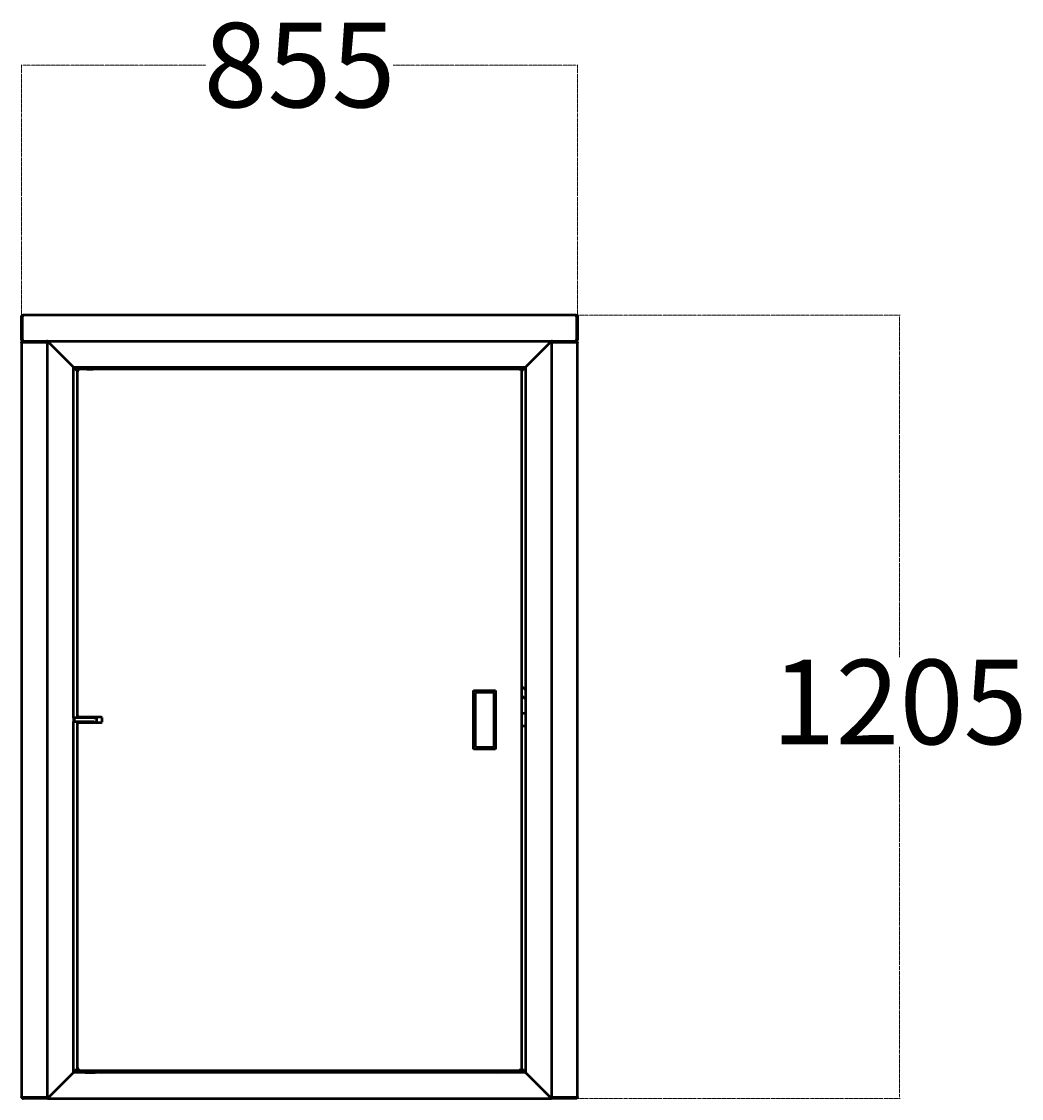
# Model space of a CAD drawing. Extents: x 2776 to 14795, y -16728 to 7412.
# Drawn here: x 2776 to 4314, y 322 to 1978 of the extents above; entities that cross this region are included whole.
import ezdxf

# ---------------------------------------------------------------- set-up
doc = ezdxf.new("R2010")
doc.units = 0
doc.linetypes.add('DASHDOT', pattern=[1, 0.5, -0.25, 0, -0.25])
doc.layers.get('0').update_dxf_attribs({"lineweight": 25})
doc.layers.add('Visible (ISO)', color=7, linetype='Continuous', lineweight=50)
doc.styles.add('0-FS Dims', font='GOTHIC.TTF')
doc.dimstyles.new('FS', dxfattribs={"dimscale": 0, "dimtxt": 2.5, "dimasz": 3, "dimexe": 1, "dimexo": 2, "dimgap": 0.5, "dimtad": 0, "dimtih": 1, "dimtoh": 1, "dimdec": 0, "dimlfac": -1, "dimzin": 0, "dimdsep": 46, "dimtxsty": '0-FS Dims', "dimcen": 1, "dimclrd": 7, "dimclre": 256, "dimclrt": 256, "dimadec": 0, "dimazin": 0, "dimtfac": 1, "dimtdec": 0, "dimtofl": 0, "dimtmove": 0, "dimatfit": 3, "dimldrblk": 'DOTSMALL', "dimfxl": 1, "dimtolj": 1, "dimtzin": 0, "dimlwd": 15, "dimlwe": 15, "dimarcsym": 0})

# ---------------------------------------------------------------- blocks, each defined once
blk = doc.blocks.new('Front')
at = {"layer": 'Visible (ISO)'}
for p, q in [((6977.8, 21205), (6976.6, 21205)), ((6976.6, 21169.8), (6976.6, 21205)), ((6977.8, 21169.8), (6977.8, 21205)), ((6977.9, 21169.8), (6977.9, 21205)), ((7829.2, 21207.4), (6979, 21207.4)), ((7830.2, 21205), (7830.2, 21169.8)), ((7831.6, 21205), (7830.4, 21205)), ((7830.4, 21205), (7830.4, 21169.8)), ((7831.6, 21205), (7831.6, 21169.8)), ((6976.6, 21169.8), (6977.8, 21169.8)), ((6976.6, 21165), (6976.6, 20004.8)), ((6979, 21167.5), (6979, 21167.4)), ((6979, 21167.4), (6979, 21166.2)), ((6979, 21167.4), (7001, 21167.4)), ((6979, 21166), (6979, 21166.2)), ((7001, 21166.2), (6979, 21166.2)), ((6979, 21166), (7014.2, 21166)), ((7001, 21167.4), (7001, 21166.2)), ((7001, 21167.4), (7807.2, 21167.4)), ((7003.9, 21166.2), (7001, 21166.2)), ((7016.6, 21166.2), (7003.9, 21166.2)), ((7016.6, 21166), (7014.2, 21166)), ((7016.6, 21167.4), (7016.6, 21166)), ((7016.6, 21167.4), (7021.8, 21162.2)), ((7016.6, 21167.4), (7021.8, 21162.2)), ((7016.6, 20003.8), (7016.6, 21166)), ((7021.8, 21162.2), (7051.4, 21132.6)), ((7051.4, 21132.6), (7021.8, 21162.2)), ((7756.8, 21132.6), (7786.4, 21162.2)), ((7786.4, 21162.2), (7756.8, 21132.6)), ((7791.6, 21167.4), (7786.4, 21162.2)), ((7786.4, 21162.2), (7791.6, 21167.4)), ((7791.6, 21166), (7791.6, 21167.4)), ((7804.2, 21166.2), (7791.6, 21166.2)), ((7794, 21166), (7791.6, 21166)), ((7791.6, 21166), (7791.6, 20003.8)), ((7794, 21166), (7829.2, 21166)), ((7807.2, 21166.2), (7804.2, 21166.2)), ((7807.2, 21167.4), (7807.2, 21166.2)), ((7807.2, 21167.4), (7829.2, 21167.4)), ((7829.2, 21166.2), (7807.2, 21166.2)), ((7829.2, 21167.4), (7829.2, 21167.5)), ((7829.2, 21167.4), (7829.2, 21166.2)), ((7829.2, 21166.2), (7829.2, 21166)), ((7831.6, 21169.8), (7830.4, 21169.8)), ((7831.6, 20004.8), (7831.6, 21165)), ((7056.6, 21127.4), (7051.4, 21132.6)), ((7051.4, 21132.6), (7056.6, 21127.4)), ((7056.6, 21127.4), (7062.1, 21121.9)), ((7056.6, 20587.9), (7056.6, 21127.4)), ((7056.6, 21127.4), (7074.4, 21127.4)), ((7061.7, 21122.9), (7057.2, 21127.4)), ((7062.1, 21123), (7062.1, 20589.4)), ((7062.1, 21123), (7063.3, 21123)), ((7063.4, 21123.2), (7063.4, 21124.4)), ((7077.2, 21124.4), (7063.4, 21124.4)), ((7073.1, 21124.4), (7073.1, 21127.4)), ((7074.4, 21127.4), (7089.7, 21127.4)), ((7077.2, 21124.4), (7086.9, 21124.4)), ((7744.7, 21124.4), (7086.9, 21124.4)), ((7089.7, 21127.4), (7751.6, 21127.4)), ((7091.1, 21124.4), (7091.1, 21127.4)), ((7679.7, 21124.4), (7679.7, 21127.4)), ((7697.7, 21127.4), (7697.7, 21124.4)), ((7744.7, 21123.2), (7744.7, 21124.4)), ((7746.1, 21123), (7744.9, 21123)), ((7746.1, 21121.9), (7751.6, 21127.4)), ((7746.1, 20046.8), (7746.1, 21123)), ((7751, 21127.4), (7746.4, 21122.9)), ((7756.8, 21132.6), (7751.6, 21127.4)), ((7751.6, 21127.4), (7756.8, 21132.6)), ((7751.6, 21127.4), (7751.6, 20042.4)), ((7671.7, 20629.9), (7705.7, 20629.9)), ((7671.7, 20539.9), (7671.7, 20629.9)), ((7702.7, 20626.9), (7674.7, 20626.9)), ((7674.7, 20542.9), (7674.7, 20626.9)), ((7702.7, 20626.9), (7702.7, 20542.9)), ((7705.7, 20629.9), (7705.7, 20539.9)), ((7746.1, 20636.3), (7751.6, 20630.8)), ((7751.2, 20617.3), (7746.1, 20621.6)), ((7746.1, 20594.9), (7751.6, 20594.9)), ((7056.6, 20587.9), (7056.6, 20581.9)), ((7056.6, 20587.9), (7057.6, 20587.9)), ((7056.6, 20581.9), (7057.6, 20581.9)), ((7056.6, 20042.4), (7056.6, 20581.9)), ((7087.6, 20587.9), (7057.6, 20587.9)), ((7057.6, 20587.9), (7057.6, 20581.9)), ((7087.6, 20581.9), (7057.6, 20581.9)), ((7064.5, 20589.4), (7062.1, 20589.4)), ((7062.1, 20589.4), (7062.1, 20588.4)), ((7062.1, 20588.4), (7062.1, 20587.9)), ((7062.1, 20581.9), (7062.1, 20581.4)), ((7062.1, 20581.4), (7062.1, 20580.4)), ((7062.1, 20580.4), (7064.5, 20580.4)), ((7062.1, 20580.4), (7062.1, 20046.8)), ((7063.3, 20589.4), (7063.3, 20588.4)), ((7063.3, 20588.4), (7063.3, 20587.9)), ((7063.3, 20581.9), (7063.3, 20581.4)), ((7063.3, 20581.4), (7063.3, 20580.4)), ((7064.5, 20589.4), (7098.9, 20589.4)), ((7098.9, 20580.4), (7064.5, 20580.4)), ((7078.1, 20587.9), (7078.1, 20589.4)), ((7078.1, 20580.4), (7078.1, 20581.9)), ((7086.1, 20587.9), (7086.1, 20589.4)), ((7086.1, 20580.4), (7086.1, 20581.9)), ((7087.1, 20587.9), (7087.1, 20589.4)), ((7087.1, 20580.4), (7087.1, 20581.9)), ((7087.6, 20587.9), (7092.6, 20587.9)), ((7087.6, 20581.9), (7092.6, 20581.9)), ((7092.6, 20581.9), (7092.6, 20587.9)), ((7099.9, 20588.4), (7099.9, 20581.4)), ((7751.1, 20574.9), (7746.1, 20574.9)), ((7674.7, 20542.9), (7702.7, 20542.9)), ((7705.7, 20539.9), (7671.7, 20539.9)), ((7062.1, 20047.9), (7056.6, 20042.4)), ((7062.1, 20046.8), (7063.3, 20046.8)), ((7063.4, 20046.6), (7063.4, 20045.4)), ((7063.4, 20045.4), (7077.2, 20045.4)), ((7072.4, 20042.4), (7072.4, 20045.4)), ((7073.1, 20042.4), (7073.1, 20045.4)), ((7077.2, 20045.4), (7086.9, 20045.4)), ((7086.9, 20045.4), (7744.7, 20045.4)), ((7091.1, 20042.4), (7091.1, 20045.4)), ((7101.6, 20043.9), (7102, 20045.4)), ((7679.7, 20042.4), (7679.7, 20045.4)), ((7697.7, 20045.4), (7697.7, 20042.4)), ((7706.1, 20045.4), (7706.5, 20043.9)), ((7730.4, 20042.4), (7730.4, 20045.4)), ((7731.6, 20045.4), (7731.6, 20042.4)), ((7731.6, 20045.4), (7731.6, 20042.4)), ((7732.8, 20042.4), (7732.8, 20045.4)), ((7732.8, 20045.4), (7732.8, 20042.4)), ((7734, 20045.4), (7734, 20042.4)), ((7744.7, 20046.6), (7744.7, 20045.4)), ((7746.1, 20046.8), (7744.9, 20046.8)), ((7751.6, 20042.4), (7746.1, 20047.9)), ((7051.4, 20037.2), (7021.8, 20007.6)), ((7021.8, 20007.6), (7051.4, 20037.2)), ((7051.4, 20037.2), (7056.6, 20042.4)), ((7056.6, 20042.4), (7051.4, 20037.2)), ((7074.4, 20042.4), (7056.6, 20042.4)), ((7074.4, 20042.4), (7089.7, 20042.4)), ((7751.6, 20042.4), (7089.7, 20042.4)), ((7751.6, 20042.4), (7756.8, 20037.2)), ((7756.8, 20037.2), (7751.6, 20042.4)), ((7786.4, 20007.6), (7756.8, 20037.2)), ((7756.8, 20037.2), (7786.4, 20007.6)), ((6979, 20003.6), (6979, 20003.8)), ((7014.2, 20003.8), (6979, 20003.8)), ((6979, 20002.4), (6979, 20003.6)), ((6979, 20003.6), (7001, 20003.6)), ((7001, 20002.4), (6979, 20002.4)), ((7001, 20003.6), (7003.9, 20003.6)), ((7001, 20002.4), (7001, 20003.6)), ((7003.9, 20002.4), (7001, 20002.4)), ((7003.9, 20003.6), (7016.6, 20003.6)), ((7016.6, 20002.4), (7003.9, 20002.4)), ((7014.2, 20003.8), (7016.6, 20003.8)), ((7016.6, 20002.4), (7021.8, 20007.6)), ((7016.6, 20002.4), (7021.8, 20007.6)), ((7016.6, 20003.8), (7016.6, 20002.4)), ((7016.6, 20002.4), (7791.6, 20002.4)), ((7791.6, 20002.4), (7786.4, 20007.6)), ((7791.6, 20002.4), (7786.4, 20007.6)), ((7791.6, 20003.8), (7794, 20003.8)), ((7791.6, 20002.4), (7791.6, 20003.8)), ((7791.6, 20003.6), (7804.2, 20003.6)), ((7804.2, 20002.4), (7791.6, 20002.4)), ((7829.2, 20003.8), (7794, 20003.8)), ((7804.2, 20003.6), (7807.2, 20003.6)), ((7807.2, 20002.4), (7804.2, 20002.4)), ((7807.2, 20003.6), (7829.2, 20003.6)), ((7807.2, 20002.4), (7807.2, 20003.6)), ((7829.2, 20002.4), (7807.2, 20002.4)), ((7829.2, 20003.8), (7829.2, 20003.6)), ((7829.2, 20002.4), (7829.2, 20003.6))]:
    blk.add_line(p, q, dxfattribs=at)
for centre, radius, start, end in [((7065.2, 21126.4), 5, 225, 230.5759), ((7742.9, 21126.4), 5, 309.4241, 315), ((7753.8, 20620.3), 4, 230, 236.1774), ((7098.9, 20588.4), 1, 0, 90), ((7098.9, 20581.4), 1, 270, 0), ((7751.1, 20570.9), 4, 83.6816, 90), ((7099.6, 20044.4), 2, 270, 345), ((7708.5, 20044.4), 2, 195, 270)]:
    blk.add_arc(centre, radius, start, end, dxfattribs=at)
for points, knots in [([(6976.6, 21205), (6976.6, 21205.2), (6976.6, 21205.3), (6976.6, 21205.5), (6976.6, 21205.6), (6976.7, 21205.8), (6976.7, 21205.9), (6976.8, 21206.1), (6976.9, 21206.2), (6977, 21206.3), (6977, 21206.5), (6977.1, 21206.6), (6977.3, 21206.7), (6977.4, 21206.8), (6977.5, 21206.9), (6977.6, 21207), (6977.8, 21207.1), (6977.9, 21207.2), (6978, 21207.2), (6978.3, 21207.3), (6978.6, 21207.4), (6979, 21207.4)], [0, 0, 0, 0, 0.000485592, 0.000485592, 0.000485592, 0.000971184, 0.000971184, 0.000971184, 0.001456777, 0.001456777, 0.001456777, 0.001942369, 0.001942369, 0.001942369, 0.002427961, 0.002427961, 0.002427961, 0.002913553, 0.002913553, 0.002913553, 0.003884738, 0.003884738, 0.003884738, 0.003884738]), ([(6978.2, 21205.9), (6978.2, 21205.9), (6978.1, 21205.9), (6978.1, 21205.9), (6978, 21205.7), (6977.9, 21205.6), (6977.8, 21205.5), (6977.8, 21205.3), (6977.8, 21205.2), (6977.8, 21205)], [0.000938318, 0.000938318, 0.000938318, 0.000938318, 0.001062258, 0.001062258, 0.001062258, 0.001593386, 0.001593386, 0.001593386, 0.002124515, 0.002124515, 0.002124515, 0.002124515]), ([(6979, 21207.4), (6978.9, 21207.4), (6978.9, 21207.4), (6978.8, 21207.4), (6978.8, 21207.3), (6978.7, 21207.3), (6978.7, 21207.2), (6978.7, 21207.2), (6978.6, 21207.1), (6978.6, 21207), (6978.5, 21206.9), (6978.5, 21206.8), (6978.4, 21206.7), (6978.4, 21206.6), (6978.4, 21206.5), (6978.3, 21206.3), (6978.3, 21206.2), (6978.2, 21206.1), (6978.2, 21205.9), (6978.1, 21205.6), (6978, 21205.3), (6977.9, 21205)], [0, 0, 0, 0, 0.000485592, 0.000485592, 0.000485592, 0.000971184, 0.000971184, 0.000971184, 0.001456777, 0.001456777, 0.001456777, 0.001942369, 0.001942369, 0.001942369, 0.002427961, 0.002427961, 0.002427961, 0.002913553, 0.002913553, 0.002913553, 0.003884738, 0.003884738, 0.003884738, 0.003884738]), ([(7829.2, 21207.4), (7829.3, 21207.4), (7829.5, 21207.4), (7829.6, 21207.4), (7829.8, 21207.3), (7829.9, 21207.3), (7830.1, 21207.2), (7830.2, 21207.2), (7830.4, 21207.1), (7830.5, 21207), (7830.6, 21206.9), (7830.7, 21206.8), (7830.9, 21206.7), (7831, 21206.6), (7831.1, 21206.5), (7831.2, 21206.3), (7831.2, 21206.2), (7831.3, 21206.1), (7831.4, 21205.9), (7831.5, 21205.6), (7831.6, 21205.3), (7831.6, 21205)], [0, 0, 0, 0, 0.000485592, 0.000485592, 0.000485592, 0.000971184, 0.000971184, 0.000971184, 0.001456777, 0.001456777, 0.001456777, 0.001942369, 0.001942369, 0.001942369, 0.002427961, 0.002427961, 0.002427961, 0.002913553, 0.002913553, 0.002913553, 0.003884738, 0.003884738, 0.003884738, 0.003884738]), ([(7830.2, 21205), (7830.1, 21205.2), (7830.1, 21205.3), (7830.1, 21205.5), (7830, 21205.6), (7830, 21205.8), (7829.9, 21205.9), (7829.9, 21206.1), (7829.8, 21206.2), (7829.8, 21206.3), (7829.8, 21206.5), (7829.7, 21206.6), (7829.7, 21206.7), (7829.6, 21206.8), (7829.6, 21206.9), (7829.5, 21207), (7829.5, 21207.1), (7829.5, 21207.2), (7829.4, 21207.2), (7829.3, 21207.3), (7829.2, 21207.4), (7829.2, 21207.4)], [0, 0, 0, 0, 0.000485592, 0.000485592, 0.000485592, 0.000971184, 0.000971184, 0.000971184, 0.001456777, 0.001456777, 0.001456777, 0.001942369, 0.001942369, 0.001942369, 0.002427961, 0.002427961, 0.002427961, 0.002913553, 0.002913553, 0.002913553, 0.003884738, 0.003884738, 0.003884738, 0.003884738]), ([(7829.9, 21205.9), (7830, 21205.9), (7830, 21205.9), (7830, 21205.9), (7830.1, 21205.7), (7830.2, 21205.6), (7830.3, 21205.5), (7830.3, 21205.3), (7830.4, 21205.2), (7830.4, 21205)], [0.000938318, 0.000938318, 0.000938318, 0.000938318, 0.001062258, 0.001062258, 0.001062258, 0.001593386, 0.001593386, 0.001593386, 0.002124515, 0.002124515, 0.002124515, 0.002124515]), ([(6979, 21167.4), (6978.8, 21167.4), (6978.6, 21167.4), (6978.5, 21167.4), (6978.3, 21167.5), (6978.2, 21167.5), (6978, 21167.6), (6977.9, 21167.6), (6977.8, 21167.7), (6977.6, 21167.8), (6977.5, 21167.9), (6977.4, 21168), (6977.3, 21168.1), (6977.1, 21168.2), (6977.1, 21168.3), (6977, 21168.5), (6976.9, 21168.6), (6976.8, 21168.7), (6976.7, 21168.9), (6976.6, 21169.2), (6976.6, 21169.5), (6976.6, 21169.8)], [0, 0, 0, 0, 0.000491818, 0.000491818, 0.000491818, 0.000983636, 0.000983636, 0.000983636, 0.001475454, 0.001475454, 0.001475454, 0.001967272, 0.001967272, 0.001967272, 0.00245909, 0.00245909, 0.00245909, 0.002950908, 0.002950908, 0.002950908, 0.003934545, 0.003934545, 0.003934545, 0.003934545]), ([(6976.6, 21165), (6976.6, 21165.2), (6976.6, 21165.3), (6976.6, 21165.5), (6976.6, 21165.6), (6976.7, 21165.8), (6976.7, 21165.9), (6976.8, 21166.1), (6976.9, 21166.2), (6977, 21166.3), (6977, 21166.5), (6977.1, 21166.6), (6977.3, 21166.7), (6977.4, 21166.8), (6977.5, 21166.9), (6977.6, 21167), (6977.8, 21167.1), (6977.9, 21167.2), (6978, 21167.2), (6978.3, 21167.3), (6978.6, 21167.4), (6979, 21167.4)], [0, 0, 0, 0, 0.000485592, 0.000485592, 0.000485592, 0.000971184, 0.000971184, 0.000971184, 0.001456777, 0.001456777, 0.001456777, 0.001942369, 0.001942369, 0.001942369, 0.002427961, 0.002427961, 0.002427961, 0.002913553, 0.002913553, 0.002913553, 0.003884738, 0.003884738, 0.003884738, 0.003884738]), ([(6979, 21166), (6978.8, 21166), (6978.6, 21165.9), (6978.5, 21165.9), (6978.3, 21165.9), (6978.2, 21165.8), (6978, 21165.8), (6977.9, 21165.7), (6977.8, 21165.7), (6977.6, 21165.6), (6977.5, 21165.6), (6977.4, 21165.6), (6977.3, 21165.5), (6977.1, 21165.5), (6977.1, 21165.4), (6977, 21165.4), (6976.9, 21165.3), (6976.8, 21165.3), (6976.7, 21165.3), (6976.6, 21165.2), (6976.6, 21165.1), (6976.6, 21165)], [0, 0, 0, 0, 0.000485592, 0.000485592, 0.000485592, 0.000971184, 0.000971184, 0.000971184, 0.001456777, 0.001456777, 0.001456777, 0.001942369, 0.001942369, 0.001942369, 0.002427961, 0.002427961, 0.002427961, 0.002913553, 0.002913553, 0.002913553, 0.003884738, 0.003884738, 0.003884738, 0.003884738]), ([(6977.8, 21169.8), (6977.8, 21169.6), (6977.8, 21169.5), (6977.8, 21169.3), (6977.9, 21169.2), (6978, 21169.1), (6978.1, 21169), (6978.2, 21168.9), (6978.2, 21168.9), (6978.3, 21168.8)], [0, 0, 0, 0, 0.000554619, 0.000554619, 0.000554619, 0.001109238, 0.001109238, 0.001109238, 0.001333045, 0.001333045, 0.001333045, 0.001333045]), ([(6977.9, 21169.8), (6978, 21169.6), (6978, 21169.5), (6978.1, 21169.3), (6978.1, 21169.2), (6978.2, 21169), (6978.2, 21168.9), (6978.3, 21168.7), (6978.3, 21168.6), (6978.4, 21168.5), (6978.4, 21168.3), (6978.5, 21168.2), (6978.5, 21168.1), (6978.6, 21168), (6978.6, 21167.9), (6978.7, 21167.8), (6978.7, 21167.7), (6978.8, 21167.6), (6978.8, 21167.6), (6978.9, 21167.5), (6979, 21167.4), (6979.1, 21167.4)], [0, 0, 0, 0, 0.000491818, 0.000491818, 0.000491818, 0.000983636, 0.000983636, 0.000983636, 0.001475454, 0.001475454, 0.001475454, 0.001967272, 0.001967272, 0.001967272, 0.00245909, 0.00245909, 0.00245909, 0.002950908, 0.002950908, 0.002950908, 0.003934545, 0.003934545, 0.003934545, 0.003934545]), ([(6978, 21165.8), (6978.1, 21165.8), (6978.1, 21165.8), (6978.1, 21165.9), (6978.2, 21166), (6978.4, 21166.1), (6978.5, 21166.1), (6978.6, 21166.2), (6978.8, 21166.2), (6979, 21166.2)], [0.000938318, 0.000938318, 0.000938318, 0.000938318, 0.001062258, 0.001062258, 0.001062258, 0.001593386, 0.001593386, 0.001593386, 0.002124515, 0.002124515, 0.002124515, 0.002124515]), ([(7016.6, 21167.2), (7016.5, 21167.3), (7016.4, 21167.3), (7016, 21167.4), (7015.8, 21167.4), (7015.5, 21167.4)], [0.2667022, 0.2667022, 0.2667022, 0.2667022, 0.3157753, 0.3157753, 0.4060309, 0.4060309, 0.4060309, 0.4060309]), ([(7792.6, 21167.4), (7792.3, 21167.4), (7792.1, 21167.4), (7791.8, 21167.3), (7791.7, 21167.3), (7791.6, 21167.2)], [-0.4060381, -0.4060381, -0.4060381, -0.4060381, -0.3158073, -0.3158073, -0.2667044, -0.2667044, -0.2667044, -0.2667044]), ([(7829, 21167.4), (7829, 21167.4), (7829.1, 21167.4), (7829.1, 21167.4), (7829.2, 21167.5), (7829.2, 21167.5), (7829.3, 21167.6), (7829.3, 21167.6), (7829.4, 21167.7), (7829.4, 21167.8), (7829.5, 21167.9), (7829.5, 21168), (7829.6, 21168.1), (7829.6, 21168.2), (7829.7, 21168.3), (7829.7, 21168.5), (7829.8, 21168.6), (7829.8, 21168.7), (7829.9, 21168.9), (7830, 21169.2), (7830.1, 21169.5), (7830.2, 21169.8)], [0, 0, 0, 0, 0.000491818, 0.000491818, 0.000491818, 0.000983636, 0.000983636, 0.000983636, 0.001475454, 0.001475454, 0.001475454, 0.001967272, 0.001967272, 0.001967272, 0.00245909, 0.00245909, 0.00245909, 0.002950908, 0.002950908, 0.002950908, 0.003934545, 0.003934545, 0.003934545, 0.003934545]), ([(7831.6, 21169.8), (7831.6, 21169.6), (7831.5, 21169.5), (7831.5, 21169.3), (7831.5, 21169.2), (7831.4, 21169), (7831.4, 21168.9), (7831.3, 21168.7), (7831.2, 21168.6), (7831.2, 21168.5), (7831.1, 21168.3), (7831, 21168.2), (7830.9, 21168.1), (7830.7, 21168), (7830.6, 21167.9), (7830.5, 21167.8), (7830.4, 21167.7), (7830.2, 21167.6), (7830.1, 21167.6), (7829.8, 21167.5), (7829.5, 21167.4), (7829.2, 21167.4)], [0, 0, 0, 0, 0.000491818, 0.000491818, 0.000491818, 0.000983636, 0.000983636, 0.000983636, 0.001475454, 0.001475454, 0.001475454, 0.001967272, 0.001967272, 0.001967272, 0.00245909, 0.00245909, 0.00245909, 0.002950908, 0.002950908, 0.002950908, 0.003934545, 0.003934545, 0.003934545, 0.003934545]), ([(7831.6, 21165), (7831.6, 21165.2), (7831.5, 21165.3), (7831.5, 21165.5), (7831.5, 21165.6), (7831.4, 21165.8), (7831.4, 21165.9), (7831.3, 21166.1), (7831.2, 21166.2), (7831.2, 21166.3), (7831.1, 21166.5), (7831, 21166.6), (7830.9, 21166.7), (7830.7, 21166.8), (7830.6, 21166.9), (7830.5, 21167), (7830.4, 21167.1), (7830.2, 21167.2), (7830.1, 21167.2), (7829.8, 21167.3), (7829.5, 21167.4), (7829.2, 21167.4)], [0, 0, 0, 0, 0.000485592, 0.000485592, 0.000485592, 0.000971184, 0.000971184, 0.000971184, 0.001456777, 0.001456777, 0.001456777, 0.001942369, 0.001942369, 0.001942369, 0.002427961, 0.002427961, 0.002427961, 0.002913553, 0.002913553, 0.002913553, 0.003884738, 0.003884738, 0.003884738, 0.003884738]), ([(7829.2, 21166.2), (7829.3, 21166.2), (7829.5, 21166.2), (7829.6, 21166.1), (7829.8, 21166.1), (7829.9, 21166), (7830, 21165.9), (7830, 21165.8), (7830.1, 21165.8), (7830.1, 21165.8)], [0, 0, 0, 0, 0.000531129, 0.000531129, 0.000531129, 0.001062258, 0.001062258, 0.001062258, 0.001190078, 0.001190078, 0.001190078, 0.001190078]), ([(7829.2, 21166), (7829.3, 21166), (7829.5, 21165.9), (7829.6, 21165.9), (7829.8, 21165.9), (7829.9, 21165.8), (7830.1, 21165.8), (7830.2, 21165.7), (7830.4, 21165.7), (7830.5, 21165.6), (7830.6, 21165.6), (7830.7, 21165.6), (7830.9, 21165.5), (7831, 21165.5), (7831.1, 21165.4), (7831.2, 21165.4), (7831.2, 21165.3), (7831.3, 21165.3), (7831.4, 21165.3), (7831.5, 21165.2), (7831.6, 21165.1), (7831.6, 21165)], [0, 0, 0, 0, 0.000485592, 0.000485592, 0.000485592, 0.000971184, 0.000971184, 0.000971184, 0.001456777, 0.001456777, 0.001456777, 0.001942369, 0.001942369, 0.001942369, 0.002427961, 0.002427961, 0.002427961, 0.002913553, 0.002913553, 0.002913553, 0.003884738, 0.003884738, 0.003884738, 0.003884738]), ([(7830.4, 21169.8), (7830.4, 21169.6), (7830.3, 21169.5), (7830.3, 21169.3), (7830.2, 21169.2), (7830.1, 21169.1), (7830, 21169), (7830, 21168.9), (7829.9, 21168.9), (7829.9, 21168.8)], [0, 0, 0, 0, 0.000554619, 0.000554619, 0.000554619, 0.001109238, 0.001109238, 0.001109238, 0.001333045, 0.001333045, 0.001333045, 0.001333045]), ([(7064.5, 21122), (7064.3, 21122), (7064.1, 21122.1), (7064, 21122.1), (7063.8, 21122.2), (7063.7, 21122.2), (7063.5, 21122.3), (7063.4, 21122.3), (7063.3, 21122.3), (7063.1, 21122.4), (7063, 21122.4), (7062.9, 21122.5), (7062.8, 21122.5), (7062.7, 21122.6), (7062.6, 21122.6), (7062.5, 21122.6), (7062.4, 21122.7), (7062.3, 21122.7), (7062.2, 21122.8), (7062.1, 21122.9), (7062.1, 21122.9), (7062.1, 21123)], [0, 0, 0, 0, 0.000485592, 0.000485592, 0.000485592, 0.000971184, 0.000971184, 0.000971184, 0.001456777, 0.001456777, 0.001456777, 0.001942369, 0.001942369, 0.001942369, 0.002427961, 0.002427961, 0.002427961, 0.002913553, 0.002913553, 0.002913553, 0.003884738, 0.003884738, 0.003884738, 0.003884738]), ([(7064.5, 21122), (7064.3, 21122.1), (7064.1, 21122.2), (7064, 21122.3), (7063.9, 21122.3), (7063.7, 21122.4), (7063.6, 21122.5), (7063.5, 21122.6), (7063.4, 21122.7), (7063.3, 21122.8), (7063.3, 21122.9), (7063.3, 21122.9), (7063.3, 21123)], [0, 0, 0, 0, 0.000531129, 0.000531129, 0.000531129, 0.001062258, 0.001062258, 0.001062258, 0.001593386, 0.001593386, 0.001593386, 0.002124515, 0.002124515, 0.002124515, 0.002124515]), ([(7063.4, 21124.4), (7063.5, 21124.4), (7063.5, 21124.4), (7063.6, 21124.4), (7063.6, 21124.3), (7063.6, 21124.3), (7063.7, 21124.2), (7063.7, 21124.2), (7063.8, 21124.1), (7063.8, 21124), (7063.9, 21123.9), (7063.9, 21123.8), (7063.9, 21123.7), (7064, 21123.6), (7064, 21123.5), (7064.1, 21123.3), (7064.1, 21123.2), (7064.2, 21123.1), (7064.2, 21122.9), (7064.3, 21122.6), (7064.4, 21122.3), (7064.5, 21122)], [0, 0, 0, 0, 0.000485592, 0.000485592, 0.000485592, 0.000971184, 0.000971184, 0.000971184, 0.001456777, 0.001456777, 0.001456777, 0.001942369, 0.001942369, 0.001942369, 0.002427961, 0.002427961, 0.002427961, 0.002913553, 0.002913553, 0.002913553, 0.003884738, 0.003884738, 0.003884738, 0.003884738]), ([(7063.4, 21123.2), (7063.5, 21123.2), (7063.6, 21123.2), (7063.7, 21123.1), (7063.8, 21123.1), (7063.9, 21123), (7063.9, 21122.9), (7064, 21122.7), (7064.1, 21122.6), (7064.2, 21122.5), (7064.3, 21122.3), (7064.4, 21122.2), (7064.5, 21122)], [0, 0, 0, 0, 0.000531129, 0.000531129, 0.000531129, 0.001062258, 0.001062258, 0.001062258, 0.001593386, 0.001593386, 0.001593386, 0.002124515, 0.002124515, 0.002124515, 0.002124515]), ([(7744.7, 21124.4), (7744.6, 21124.4), (7744.6, 21124.4), (7744.6, 21124.4), (7744.5, 21124.3), (7744.5, 21124.3), (7744.4, 21124.2), (7744.4, 21124.2), (7744.3, 21124.1), (7744.3, 21124), (7744.3, 21123.9), (7744.2, 21123.8), (7744.2, 21123.7), (7744.1, 21123.6), (7744.1, 21123.5), (7744, 21123.3), (7744, 21123.2), (7744, 21123.1), (7743.9, 21122.9), (7743.8, 21122.6), (7743.7, 21122.3), (7743.7, 21122)], [0, 0, 0, 0, 0.000485592, 0.000485592, 0.000485592, 0.000971184, 0.000971184, 0.000971184, 0.001456777, 0.001456777, 0.001456777, 0.001942369, 0.001942369, 0.001942369, 0.002427961, 0.002427961, 0.002427961, 0.002913553, 0.002913553, 0.002913553, 0.003884738, 0.003884738, 0.003884738, 0.003884738]), ([(7743.7, 21122), (7743.7, 21122.2), (7743.8, 21122.3), (7743.9, 21122.5), (7744, 21122.6), (7744.1, 21122.7), (7744.2, 21122.9), (7744.3, 21123), (7744.3, 21123.1), (7744.4, 21123.1), (7744.5, 21123.2), (7744.6, 21123.2), (7744.7, 21123.2)], [0, 0, 0, 0, 0.000531129, 0.000531129, 0.000531129, 0.001062258, 0.001062258, 0.001062258, 0.001593386, 0.001593386, 0.001593386, 0.002124515, 0.002124515, 0.002124515, 0.002124515]), ([(7744.9, 21123), (7744.9, 21122.9), (7744.8, 21122.9), (7744.8, 21122.8), (7744.7, 21122.7), (7744.6, 21122.6), (7744.5, 21122.5), (7744.4, 21122.4), (7744.3, 21122.3), (7744.1, 21122.3), (7744, 21122.2), (7743.8, 21122.1), (7743.7, 21122)], [0, 0, 0, 0, 0.000531129, 0.000531129, 0.000531129, 0.001062257, 0.001062257, 0.001062257, 0.001593386, 0.001593386, 0.001593386, 0.002124515, 0.002124515, 0.002124515, 0.002124515]), ([(7743.7, 21122), (7743.8, 21122), (7744, 21122.1), (7744.1, 21122.1), (7744.3, 21122.2), (7744.4, 21122.2), (7744.6, 21122.3), (7744.7, 21122.3), (7744.9, 21122.3), (7745, 21122.4), (7745.1, 21122.4), (7745.2, 21122.5), (7745.4, 21122.5), (7745.5, 21122.6), (7745.6, 21122.6), (7745.7, 21122.6), (7745.7, 21122.7), (7745.8, 21122.7), (7745.9, 21122.8), (7746, 21122.9), (7746.1, 21122.9), (7746.1, 21123)], [0, 0, 0, 0, 0.000485592, 0.000485592, 0.000485592, 0.000971184, 0.000971184, 0.000971184, 0.001456777, 0.001456777, 0.001456777, 0.001942369, 0.001942369, 0.001942369, 0.002427961, 0.002427961, 0.002427961, 0.002913553, 0.002913553, 0.002913553, 0.003884738, 0.003884738, 0.003884738, 0.003884738]), ([(7064.5, 20047.8), (7064.3, 20047.8), (7064.1, 20047.7), (7064, 20047.7), (7063.8, 20047.6), (7063.7, 20047.6), (7063.5, 20047.5), (7063.4, 20047.5), (7063.3, 20047.5), (7063.1, 20047.4), (7063, 20047.4), (7062.9, 20047.3), (7062.8, 20047.3), (7062.7, 20047.2), (7062.6, 20047.2), (7062.5, 20047.2), (7062.4, 20047.1), (7062.3, 20047.1), (7062.2, 20047), (7062.1, 20047), (7062.1, 20046.9), (7062.1, 20046.8)], [0, 0, 0, 0, 0.000485592, 0.000485592, 0.000485592, 0.000971184, 0.000971184, 0.000971184, 0.001456777, 0.001456777, 0.001456777, 0.001942369, 0.001942369, 0.001942369, 0.002427961, 0.002427961, 0.002427961, 0.002913553, 0.002913553, 0.002913553, 0.003884738, 0.003884738, 0.003884738, 0.003884738]), ([(7063.3, 20046.8), (7063.3, 20046.9), (7063.3, 20046.9), (7063.3, 20047), (7063.4, 20047.1), (7063.5, 20047.2), (7063.6, 20047.3), (7063.7, 20047.4), (7063.9, 20047.5), (7064, 20047.5), (7064.1, 20047.6), (7064.3, 20047.7), (7064.5, 20047.8)], [0, 0, 0, 0, 0.000531129, 0.000531129, 0.000531129, 0.001062258, 0.001062258, 0.001062258, 0.001593386, 0.001593386, 0.001593386, 0.002124515, 0.002124515, 0.002124515, 0.002124515]), ([(7064.5, 20047.8), (7064.4, 20047.6), (7064.3, 20047.5), (7064.2, 20047.3), (7064.1, 20047.2), (7064, 20047.1), (7063.9, 20047), (7063.9, 20046.8), (7063.8, 20046.8), (7063.7, 20046.7), (7063.6, 20046.6), (7063.5, 20046.6), (7063.4, 20046.6)], [0, 0, 0, 0, 0.000531129, 0.000531129, 0.000531129, 0.001062258, 0.001062258, 0.001062258, 0.001593386, 0.001593386, 0.001593386, 0.002124515, 0.002124515, 0.002124515, 0.002124515]), ([(7063.4, 20045.4), (7063.5, 20045.4), (7063.5, 20045.4), (7063.6, 20045.4), (7063.6, 20045.5), (7063.6, 20045.5), (7063.7, 20045.6), (7063.7, 20045.6), (7063.8, 20045.7), (7063.8, 20045.8), (7063.9, 20045.9), (7063.9, 20046), (7063.9, 20046.1), (7064, 20046.2), (7064, 20046.3), (7064.1, 20046.5), (7064.1, 20046.6), (7064.2, 20046.7), (7064.2, 20046.9), (7064.3, 20047.2), (7064.4, 20047.5), (7064.5, 20047.8)], [0, 0, 0, 0, 0.000485592, 0.000485592, 0.000485592, 0.000971184, 0.000971184, 0.000971184, 0.001456777, 0.001456777, 0.001456777, 0.001942369, 0.001942369, 0.001942369, 0.002427961, 0.002427961, 0.002427961, 0.002913553, 0.002913553, 0.002913553, 0.003884738, 0.003884738, 0.003884738, 0.003884738]), ([(7743.7, 20047.8), (7743.8, 20047.7), (7744, 20047.6), (7744.1, 20047.5), (7744.3, 20047.5), (7744.4, 20047.4), (7744.5, 20047.3), (7744.6, 20047.2), (7744.7, 20047.1), (7744.8, 20047), (7744.8, 20047), (7744.9, 20046.9), (7744.9, 20046.8)], [0, 0, 0, 0, 0.000531129, 0.000531129, 0.000531129, 0.001062257, 0.001062257, 0.001062257, 0.001593386, 0.001593386, 0.001593386, 0.002124515, 0.002124515, 0.002124515, 0.002124515]), ([(7744.7, 20046.6), (7744.6, 20046.6), (7744.5, 20046.6), (7744.4, 20046.7), (7744.3, 20046.8), (7744.3, 20046.8), (7744.2, 20047), (7744.1, 20047.1), (7744, 20047.2), (7743.9, 20047.3), (7743.8, 20047.5), (7743.7, 20047.6), (7743.7, 20047.8)], [0, 0, 0, 0, 0.000531129, 0.000531129, 0.000531129, 0.001062257, 0.001062257, 0.001062257, 0.001593386, 0.001593386, 0.001593386, 0.002124515, 0.002124515, 0.002124515, 0.002124515]), ([(7743.7, 20047.8), (7743.8, 20047.8), (7744, 20047.7), (7744.1, 20047.7), (7744.3, 20047.6), (7744.4, 20047.6), (7744.6, 20047.5), (7744.7, 20047.5), (7744.9, 20047.5), (7745, 20047.4), (7745.1, 20047.4), (7745.2, 20047.3), (7745.4, 20047.3), (7745.5, 20047.2), (7745.6, 20047.2), (7745.7, 20047.2), (7745.7, 20047.1), (7745.8, 20047.1), (7745.9, 20047), (7746, 20047), (7746.1, 20046.9), (7746.1, 20046.8)], [0, 0, 0, 0, 0.000485592, 0.000485592, 0.000485592, 0.000971185, 0.000971185, 0.000971185, 0.001456777, 0.001456777, 0.001456777, 0.001942369, 0.001942369, 0.001942369, 0.002427961, 0.002427961, 0.002427961, 0.002913553, 0.002913553, 0.002913553, 0.003884738, 0.003884738, 0.003884738, 0.003884738]), ([(7744.7, 20045.4), (7744.6, 20045.4), (7744.6, 20045.4), (7744.6, 20045.4), (7744.5, 20045.5), (7744.5, 20045.5), (7744.4, 20045.6), (7744.4, 20045.6), (7744.3, 20045.7), (7744.3, 20045.8), (7744.3, 20045.9), (7744.2, 20046), (7744.2, 20046.1), (7744.1, 20046.2), (7744.1, 20046.3), (7744, 20046.5), (7744, 20046.6), (7744, 20046.7), (7743.9, 20046.9), (7743.8, 20047.2), (7743.7, 20047.5), (7743.7, 20047.8)], [0, 0, 0, 0, 0.000485592, 0.000485592, 0.000485592, 0.000971184, 0.000971184, 0.000971184, 0.001456777, 0.001456777, 0.001456777, 0.001942369, 0.001942369, 0.001942369, 0.002427961, 0.002427961, 0.002427961, 0.002913553, 0.002913553, 0.002913553, 0.003884738, 0.003884738, 0.003884738, 0.003884738]), ([(6979, 20003.8), (6978.8, 20003.8), (6978.6, 20003.9), (6978.5, 20003.9), (6978.3, 20003.9), (6978.2, 20004), (6978, 20004), (6977.9, 20004.1), (6977.8, 20004.1), (6977.6, 20004.2), (6977.5, 20004.2), (6977.4, 20004.2), (6977.3, 20004.3), (6977.1, 20004.3), (6977.1, 20004.4), (6977, 20004.4), (6976.9, 20004.5), (6976.8, 20004.5), (6976.7, 20004.5), (6976.6, 20004.6), (6976.6, 20004.7), (6976.6, 20004.8)], [0, 0, 0, 0, 0.000485592, 0.000485592, 0.000485592, 0.000971184, 0.000971184, 0.000971184, 0.001456777, 0.001456777, 0.001456777, 0.001942369, 0.001942369, 0.001942369, 0.002427961, 0.002427961, 0.002427961, 0.002913553, 0.002913553, 0.002913553, 0.003884738, 0.003884738, 0.003884738, 0.003884738]), ([(6976.6, 20004.8), (6976.6, 20004.6), (6976.6, 20004.5), (6976.6, 20004.3), (6976.6, 20004.2), (6976.7, 20004), (6976.7, 20003.9), (6976.8, 20003.7), (6976.9, 20003.6), (6977, 20003.5), (6977, 20003.3), (6977.1, 20003.2), (6977.3, 20003.1), (6977.4, 20003), (6977.5, 20002.9), (6977.6, 20002.8), (6977.8, 20002.7), (6977.9, 20002.6), (6978, 20002.6), (6978.3, 20002.5), (6978.6, 20002.4), (6979, 20002.4)], [0, 0, 0, 0, 0.000485592, 0.000485592, 0.000485592, 0.000971184, 0.000971184, 0.000971184, 0.001456777, 0.001456777, 0.001456777, 0.001942369, 0.001942369, 0.001942369, 0.002427961, 0.002427961, 0.002427961, 0.002913553, 0.002913553, 0.002913553, 0.003884738, 0.003884738, 0.003884738, 0.003884738]), ([(6979, 20003.6), (6978.8, 20003.6), (6978.6, 20003.6), (6978.5, 20003.7), (6978.4, 20003.8), (6978.2, 20003.8), (6978.1, 20004), (6978.1, 20004), (6978.1, 20004), (6978, 20004)], [0, 0, 0, 0, 0.000531129, 0.000531129, 0.000531129, 0.001062258, 0.001062258, 0.001062258, 0.001190078, 0.001190078, 0.001190078, 0.001190078]), ([(7829.2, 20003.8), (7829.3, 20003.8), (7829.5, 20003.9), (7829.6, 20003.9), (7829.8, 20003.9), (7829.9, 20004), (7830.1, 20004), (7830.2, 20004.1), (7830.4, 20004.1), (7830.5, 20004.2), (7830.6, 20004.2), (7830.7, 20004.2), (7830.9, 20004.3), (7831, 20004.3), (7831.1, 20004.4), (7831.2, 20004.4), (7831.2, 20004.5), (7831.3, 20004.5), (7831.4, 20004.5), (7831.5, 20004.6), (7831.6, 20004.7), (7831.6, 20004.8)], [0, 0, 0, 0, 0.000485592, 0.000485592, 0.000485592, 0.000971184, 0.000971184, 0.000971184, 0.001456777, 0.001456777, 0.001456777, 0.001942369, 0.001942369, 0.001942369, 0.002427961, 0.002427961, 0.002427961, 0.002913553, 0.002913553, 0.002913553, 0.003884738, 0.003884738, 0.003884738, 0.003884738]), ([(7831.6, 20004.8), (7831.6, 20004.6), (7831.5, 20004.5), (7831.5, 20004.3), (7831.5, 20004.2), (7831.4, 20004), (7831.4, 20003.9), (7831.3, 20003.7), (7831.2, 20003.6), (7831.2, 20003.5), (7831.1, 20003.3), (7831, 20003.2), (7830.9, 20003.1), (7830.7, 20003), (7830.6, 20002.9), (7830.5, 20002.8), (7830.4, 20002.7), (7830.2, 20002.6), (7830.1, 20002.6), (7829.8, 20002.5), (7829.5, 20002.4), (7829.2, 20002.4)], [0, 0, 0, 0, 0.000485592, 0.000485592, 0.000485592, 0.000971184, 0.000971184, 0.000971184, 0.001456777, 0.001456777, 0.001456777, 0.001942369, 0.001942369, 0.001942369, 0.002427961, 0.002427961, 0.002427961, 0.002913553, 0.002913553, 0.002913553, 0.003884738, 0.003884738, 0.003884738, 0.003884738]), ([(7830.1, 20004), (7830.1, 20004), (7830, 20004), (7830, 20004), (7829.9, 20003.8), (7829.8, 20003.8), (7829.6, 20003.7), (7829.5, 20003.6), (7829.3, 20003.6), (7829.2, 20003.6)], [0.000938318, 0.000938318, 0.000938318, 0.000938318, 0.001062258, 0.001062258, 0.001062258, 0.001593386, 0.001593386, 0.001593386, 0.002124515, 0.002124515, 0.002124515, 0.002124515])]:
    blk.add_open_spline(points, degree=3, knots=knots, dxfattribs=at)
blk = doc.blocks.new('*D97')
at = {"linetype": 'DASHDOT', "lineweight": 15, "transparency": 16777216}
for p, q in [((2776.4, 1526.1), (2776.4, 1912.1)), ((3631.4, 1526.1), (3631.4, 1912.1))]:
    blk.add_line(p, q, dxfattribs=at)
at = {"color": 7, "linetype": 'DASHDOT', "lineweight": 15, "transparency": 16777216}
for p, q in [((2779.4, 1911.1), (3059.9, 1911.1)), ((3628.4, 1911.1), (3347.8, 1911.1))]:
    blk.add_line(p, q, dxfattribs=at)
at = {"color": 7, "transparency": 16777216}
for points in [[(2779.4, 1911.6), (2779.4, 1910.6), (2776.4, 1911.1)], [(3628.4, 1911.6), (3628.4, 1910.6), (3631.4, 1911.1)]]:
    blk.add_solid(points, dxfattribs=at)
at = {"layer": 'Defpoints', "color": 0, "transparency": 16777216}
for p in [(3631.4, 1911.1), (2776.4, 1524.1), (3631.4, 1524.1)]:
    blk.add_point(p, dxfattribs=at)
at = {"transparency": 16777216, "insert": (3203.9, 1911.1), "char_height": 2.5, "attachment_point": 5, "style": '0-FS Dims'}
blk.add_mtext('\\A1;{\\H52x;855}', dxfattribs=at)
blk = doc.blocks.new('_DotSmall')
at = {"color": 0, "linetype": 'ByBlock', "const_width": 0.5}
blk.add_lwpolyline([(-0.0625, 0, 1), (0.0625, 0, 1)], format="xyb", close=True, dxfattribs=at)
blk = doc.blocks.new('*D94')
at = {"linetype": 'DASHDOT', "lineweight": 15, "transparency": 16777216}
for p, q in [((3631, 1526.5), (4127.8, 1526.5)), ((3631, 321.5), (4127.8, 321.5))]:
    blk.add_line(p, q, dxfattribs=at)
at = {"color": 7, "linetype": 'DASHDOT', "lineweight": 15, "transparency": 16777216}
for p, q in [((4126.8, 1523.5), (4126.8, 1000.1)), ((4126.8, 324.5), (4126.8, 862.6))]:
    blk.add_line(p, q, dxfattribs=at)
at = {"color": 7, "transparency": 16777216}
for points in [[(4126.3, 1523.5), (4127.3, 1523.5), (4126.8, 1526.5)], [(4126.3, 324.5), (4127.3, 324.5), (4126.8, 321.5)]]:
    blk.add_solid(points, dxfattribs=at)
at = {"layer": 'Defpoints', "color": 0, "transparency": 16777216}
for p in [(3629, 1526.5), (3629, 321.5), (4126.8, 321.5)]:
    blk.add_point(p, dxfattribs=at)
at = {"transparency": 16777216, "insert": (4126.8, 931.4), "char_height": 2.5, "attachment_point": 5, "style": '0-FS Dims'}
blk.add_mtext('\\A1;{\\H52x;1205}', dxfattribs=at)

msp = doc.modelspace()

# ---------------------------------------------------------------- block references
msp.add_blockref('Front', (-4200.2, -19680.9))

# ---------------------------------------------------------------- dimensions: what is measured, and where the dimension line sits
dim = msp.add_linear_dim(base=(3631.4, 1911.1), p1=(2776.4, 1524.1), p2=(3631.4, 1524.1), text='{\\H52x;<>}', dimstyle='FS')
dim.commit()
dim.dimension.update_dxf_attribs({"geometry": '*D97', "text_midpoint": (3203.9, 1911.1), "dimtype": 160})
dim = msp.add_linear_dim(base=(4126.8, 321.5), p1=(3629, 1526.5), p2=(3629, 321.5), angle=270, text='{\\H52x;<>}', dimstyle='FS')
dim.commit()
dim.dimension.update_dxf_attribs({"geometry": '*D94', "text_midpoint": (4126.8, 931.4), "dimtype": 160})

doc.saveas('drawing.dxf')
